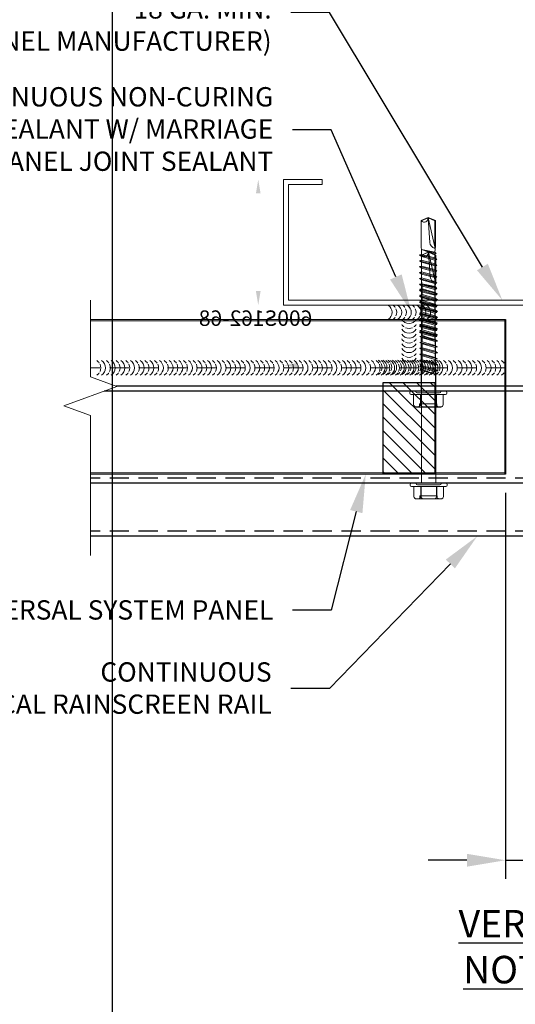
# Model space of a CAD drawing. Units: inches. Extents: x -35.7 to 28.8, y -19.5 to 19.5.
# Drawn here: x -13.7 to -7.3, y 0.1 to 12.8 of the extents above; entities that cross this region are included whole.
import ezdxf
from ezdxf import colors
from ezdxf.entities.mleader import LeaderData, LeaderLine
from ezdxf.math import Vec2, Vec3

# ---------------------------------------------------------------- set-up
doc = ezdxf.new("R2010")
doc.units = ezdxf.units.IN
doc.header["$MEASUREMENT"] = 0
doc.linetypes.add('HIDDEN', pattern=[0.375, 0.25, -0.125])
doc.layers.get('0').update_dxf_attribs({"linetype": 'CONTINUOUS'})
doc.layers.get('DEFPOINTS').update_dxf_attribs({"linetype": 'CONTINUOUS'})
for name, color, linetype, lineweight in [('_BYOTHERS', 9, 'CONTINUOUS', 5), ('_DIM', 6, 'CONTINUOUS', 5), ('_HATCH', 6, 'CONTINUOUS', 0), ('_PANEL', 4, 'CONTINUOUS', 13), ('_SEALANT', 3, 'CONTINUOUS', 5), ('PANEL', 1, 'CONTINUOUS', 40)]:
    doc.layers.add(name, color=color, linetype=linetype, lineweight=lineweight)
doc.layers.add('_FASTENER', color=1, linetype='CONTINUOUS')
doc.layers.add('_TXT', color=7, linetype='CONTINUOUS')
doc.layers.add('NCI_Internal_Info', color=7, linetype='CONTINUOUS', plot=False)
doc.layers.add('NCI_Internal_Info @ 3', color=7, linetype='CONTINUOUS', plot=False)
doc.styles.add('Metl-Span', font='romans.shx', dxfattribs={"height": 0.0625})
doc.styles.add('Metl-Span BOLD', font='kalingab.ttf', dxfattribs={"height": 0.0625})
doc.styles.add('NCI_Detail', font='simplex.shx', dxfattribs={"width": 0.85, "height": 0.1})
doc.styles.add('ROMANS', font='ROMANS.SHX')
doc.styles.get("Standard").update_dxf_attribs({"font": 'simplex.shx'})
doc.dimstyles.new('Metl-Span', dxfattribs={"dimtxt": 0.0625, "dimasz": 0.125, "dimexe": 0.06, "dimexo": 0.06, "dimgap": 0.046875, "dimtad": 1, "dimdec": 4, "dimzin": 0, "dimdsep": 46, "dimlunit": 4, "dimtxsty": 'ROMANS', "dimcen": 0.125, "dimdle": 5, "dimclrd": 256, "dimclre": 256, "dimclrt": 7, "dimadec": 0, "dimazin": 0, "dimtfac": 1, "dimtdec": 4, "dimtmove": 1, "dimatfit": 3, "dimfxl": 1, "dimtfill": 1, "dimfrac": 1, "dimtolj": 1, "dimtzin": 0, "dimarcsym": 0})
doc.dimstyles.get("Standard").update_dxf_attribs({"dimtxt": 0.1, "dimasz": 0.09375, "dimexe": 0.0625, "dimexo": 0.0625, "dimgap": 0.0625, "dimtad": 1, "dimdec": 4, "dimzin": 3, "dimdsep": 46, "dimlunit": 4, "dimtxsty": 'NCI_Detail', "dimcen": 0.09, "dimadec": 3, "dimazin": 0, "dimtfac": 0.66667, "dimtdec": 4, "dimtix": 1, "dimtmove": 1, "dimatfit": 3, "dimfxl": 1, "dimtolj": 1, "dimtzin": 0, "dimlwd": 25, "dimlwe": 25, "dimarcsym": 0})

# ---------------------------------------------------------------- blocks, each defined once
blk = doc.blocks.new('DetailOutline8511-2')
at = {"layer": 'NCI_Internal_Info'}
blk.add_lwpolyline([(-1.0388, 1.2189), (0.339, 1.2189), (0.339, 1.1309), (0.9089, 1.1309), (0.9089, 1.2189), (1.0388, 1.2189), (1.0388, -1.2189), (-1.0388, -1.2189)], close=True, dxfattribs=at)
blk = doc.blocks.new('*U147')
at = {"layer": 'NCI_Internal_Info @ 3', "xscale": 12, "yscale": 12, "zscale": 12}
blk.add_blockref('DetailOutline8511-2', (0, 0), dxfattribs=at)
blk = doc.blocks.new('*U6')
for centre, start, end in [((-0.42, 0.427), 121.7428, 145.4625), ((-0.358, 0.427), 121.7428, 238.2572), ((-0.295, 0.427), 121.7428, 145.4625), ((-0.233, 0.427), 121.7428, 238.2572), ((-0.17, 0.427), 121.7428, 145.4625), ((-0.108, 0.427), 121.7428, 238.2572), ((-0.046, 0.427), 121.7428, 145.4625), ((0.016, 0.427), 121.7428, 238.2572), ((0.079, 0.427), 121.7428, 145.4625), ((0.141, 0.427), 121.7428, 238.2572), ((0.204, 0.427), 121.7428, 145.4625), ((0.266, 0.427), 121.7428, 238.2572), ((0.329, 0.427), 121.7428, 145.4625), ((0.391, 0.427), 121.7428, 238.2572), ((0.454, 0.427), 121.7428, 145.4625), ((0.516, 0.427), 121.7428, 238.2572), ((0.578, 0.427), 121.7428, 145.4625), ((0.641, 0.427), 121.7428, 238.2572), ((0.703, 0.427), 121.7428, 145.4625), ((0.765, 0.427), 121.7428, 238.2572), ((0.828, 0.427), 121.7428, 145.4625), ((0.89, 0.427), 121.7428, 238.2572), ((0.953, 0.427), 121.7428, 145.4625), ((1.015, 0.427), 121.7428, 238.2572), ((1.077, 0.427), 121.7428, 145.4625), ((1.139, 0.427), 121.7428, 238.2572), ((1.202, 0.427), 121.7428, 145.4625), ((1.264, 0.427), 121.7428, 238.2572), ((1.327, 0.427), 121.7428, 145.4625), ((1.389, 0.427), 121.7428, 238.2572), ((1.451, 0.427), 121.7428, 145.4625), ((1.514, 0.427), 121.7428, 238.2572), ((1.576, 0.427), 121.7428, 145.4625), ((1.638, 0.427), 121.7428, 238.2572), ((1.701, 0.427), 121.7428, 145.4625), ((1.763, 0.427), 121.7428, 238.2572), ((1.825, 0.427), 121.7428, 145.4625), ((1.888, 0.427), 121.7428, 238.2572), ((1.95, 0.427), 121.7428, 145.4625), ((2.012, 0.427), 121.7428, 238.2572), ((2.075, 0.427), 121.7428, 145.4625), ((2.137, 0.427), 121.7428, 238.2572), ((2.2, 0.427), 121.7428, 145.4625), ((2.262, 0.427), 121.7428, 238.2572), ((2.324, 0.427), 121.7428, 145.4625), ((2.386, 0.427), 121.7428, 238.2572), ((2.449, 0.427), 121.7428, 145.4625), ((2.511, 0.427), 121.7428, 238.2572), ((2.574, 0.427), 121.7428, 145.4625), ((2.636, 0.427), 121.7428, 238.2572), ((2.698, 0.427), 121.7428, 145.4625), ((2.761, 0.427), 121.7428, 238.2572), ((2.823, 0.427), 121.7428, 145.4625), ((2.885, 0.427), 121.7428, 238.2572), ((2.948, 0.427), 121.7428, 145.4625), ((3.01, 0.427), 121.7428, 238.2572), ((3.072, 0.427), 121.7428, 145.4625), ((3.135, 0.427), 121.7428, 238.2572), ((3.197, 0.427), 121.7428, 145.4625), ((3.259, 0.427), 121.7428, 238.2572), ((3.322, 0.427), 121.7428, 145.4625), ((3.384, 0.427), 121.7428, 238.2572), ((3.447, 0.427), 121.7428, 145.4625), ((3.509, 0.427), 121.7428, 238.2572), ((3.571, 0.427), 121.7428, 145.4625), ((3.633, 0.427), 121.7428, 238.2572), ((3.696, 0.427), 121.7428, 145.4625), ((3.758, 0.427), 121.7428, 238.2572), ((3.821, 0.427), 121.7428, 145.4625), ((3.883, 0.427), 121.7428, 238.2572), ((3.945, 0.427), 121.7428, 145.4625), ((4.008, 0.427), 121.7428, 238.2572), ((4.07, 0.427), 121.7428, 145.4625), ((4.132, 0.427), 121.7428, 238.2572), ((4.195, 0.427), 121.7428, 145.4625), ((4.257, 0.427), 121.7428, 238.2572), ((4.319, 0.427), 121.7428, 145.4625), ((4.382, 0.427), 121.7428, 238.2572), ((4.444, 0.427), 121.7428, 145.4625), ((4.506, 0.427), 121.7428, 238.2572), ((4.569, 0.427), 121.7428, 145.4625), ((4.631, 0.427), 121.7428, 238.2572), ((4.694, 0.427), 121.7428, 145.4625), ((4.756, 0.427), 121.7428, 238.2572), ((4.818, 0.427), 121.7428, 145.4625), ((-0.42, 0.427), 154.8361, 205.1639), ((-0.295, 0.427), 154.8361, 205.1639), ((-0.17, 0.427), 154.8361, 205.1639), ((-0.046, 0.427), 154.8361, 205.1639), ((0.079, 0.427), 154.8361, 205.1639), ((0.204, 0.427), 154.8361, 205.1639), ((0.329, 0.427), 154.8361, 205.1639), ((0.454, 0.427), 154.8361, 205.1639), ((0.578, 0.427), 154.8361, 205.1639), ((0.703, 0.427), 154.8361, 205.1639), ((0.828, 0.427), 154.8361, 205.1639), ((0.953, 0.427), 154.8361, 205.1639), ((1.077, 0.427), 154.8361, 205.1639), ((1.202, 0.427), 154.8361, 205.1639), ((1.327, 0.427), 154.8361, 205.1639), ((1.451, 0.427), 154.8361, 205.1639), ((1.576, 0.427), 154.8361, 205.1639), ((1.701, 0.427), 154.8361, 205.1639), ((1.825, 0.427), 154.8361, 205.1639), ((1.95, 0.427), 154.8361, 205.1639), ((2.075, 0.427), 154.8361, 205.1639), ((2.2, 0.427), 154.8361, 205.1639), ((2.324, 0.427), 154.8361, 205.1639), ((2.449, 0.427), 154.8361, 205.1639), ((2.574, 0.427), 154.8361, 205.1639), ((2.698, 0.427), 154.8361, 205.1639), ((2.823, 0.427), 154.8361, 205.1639), ((2.948, 0.427), 154.8361, 205.1639), ((3.072, 0.427), 154.8361, 205.1639), ((3.197, 0.427), 154.8361, 205.1639), ((3.322, 0.427), 154.8361, 205.1639), ((3.447, 0.427), 154.8361, 205.1639), ((3.571, 0.427), 154.8361, 205.1639), ((3.696, 0.427), 154.8361, 205.1639), ((3.821, 0.427), 154.8361, 205.1639), ((3.945, 0.427), 154.8361, 205.1639), ((4.07, 0.427), 154.8361, 205.1639), ((4.195, 0.427), 154.8361, 205.1639), ((4.319, 0.427), 154.8361, 205.1639), ((4.444, 0.427), 154.8361, 205.1639), ((4.569, 0.427), 154.8361, 205.1639), ((4.694, 0.427), 154.8361, 205.1639), ((4.818, 0.427), 154.8361, 205.1639), ((-0.42, 0.427), 214.5375, 238.2572), ((-0.295, 0.427), 214.5375, 238.2572), ((-0.17, 0.427), 214.5375, 238.2572), ((-0.046, 0.427), 214.5375, 238.2572), ((0.079, 0.427), 214.5375, 238.2572), ((0.204, 0.427), 214.5375, 238.2572), ((0.329, 0.427), 214.5375, 238.2572), ((0.454, 0.427), 214.5375, 238.2572), ((0.578, 0.427), 214.5375, 238.2572), ((0.703, 0.427), 214.5375, 238.2572), ((0.828, 0.427), 214.5375, 238.2572), ((0.953, 0.427), 214.5375, 238.2572), ((1.077, 0.427), 214.5375, 238.2572), ((1.202, 0.427), 214.5375, 238.2572), ((1.327, 0.427), 214.5375, 238.2572), ((1.451, 0.427), 214.5375, 238.2572), ((1.576, 0.427), 214.5375, 238.2572), ((1.701, 0.427), 214.5375, 238.2572), ((1.825, 0.427), 214.5375, 238.2572), ((1.95, 0.427), 214.5375, 238.2572), ((2.075, 0.427), 214.5375, 238.2572), ((2.2, 0.427), 214.5375, 238.2572), ((2.324, 0.427), 214.5375, 238.2572), ((2.449, 0.427), 214.5375, 238.2572), ((2.574, 0.427), 214.5375, 238.2572), ((2.698, 0.427), 214.5375, 238.2572), ((2.823, 0.427), 214.5375, 238.2572), ((2.948, 0.427), 214.5375, 238.2572), ((3.072, 0.427), 214.5375, 238.2572), ((3.197, 0.427), 214.5375, 238.2572), ((3.322, 0.427), 214.5375, 238.2572), ((3.447, 0.427), 214.5375, 238.2572), ((3.571, 0.427), 214.5375, 238.2572), ((3.696, 0.427), 214.5375, 238.2572), ((3.821, 0.427), 214.5375, 238.2572), ((3.945, 0.427), 214.5375, 238.2572), ((4.07, 0.427), 214.5375, 238.2572), ((4.195, 0.427), 214.5375, 238.2572), ((4.319, 0.427), 214.5375, 238.2572), ((4.444, 0.427), 214.5375, 238.2572), ((4.569, 0.427), 214.5375, 238.2572), ((4.694, 0.427), 214.5375, 238.2572), ((4.818, 0.427), 214.5375, 238.2572)]:
    blk.add_arc(centre, 0.11, start, end)
blk = doc.blocks.new('416455')
for centre, start, end in [((-0.086, 1.375), 124.5375, 148.2572), ((-0.086, 1.313), 31.7428, 148.2572), ((-0.086, 1.375), 64.8361, 115.1639), ((-0.086, 1.375), 31.7428, 55.4625), ((-0.086, 1.25), 124.5375, 148.2572), ((-0.086, 1.188), 31.7428, 148.2572), ((-0.086, 1.25), 64.8361, 115.1639), ((-0.086, 1.25), 31.7428, 55.4625), ((0.625, 1.254), 31.7428, 148.2572), ((0.625, 1.191), 124.5375, 148.2572), ((0.625, 1.191), 64.8361, 115.1639), ((0.625, 1.191), 31.7428, 55.4625), ((-0.086, 1.126), 124.5375, 148.2572), ((-0.086, 1.064), 31.7428, 148.2572), ((-0.086, 1.126), 64.8361, 115.1639), ((-0.086, 1.126), 31.7428, 55.4625), ((0.089, 1.084), 121.7428, 238.2572), ((0.151, 1.084), 121.7428, 145.4625), ((0.213, 1.084), 121.7428, 238.2572), ((0.275, 1.084), 121.7428, 238.2572), ((0.338, 1.084), 121.7428, 145.4625), ((0.401, 1.084), 121.7428, 238.2572), ((0.464, 1.084), 121.7428, 238.2572), ((0.526, 1.084), 121.7428, 145.4625), ((0.589, 1.084), 121.7428, 238.2572), ((0.625, 1.129), 31.7428, 148.2572), ((0.625, 1.066), 124.5375, 148.2572), ((0.625, 1.066), 64.8361, 115.1639), ((0.625, 1.066), 31.7428, 55.4625), ((-0.086, 1.001), 124.5375, 148.2572), ((-0.086, 0.938), 31.7428, 148.2572), ((-0.086, 1.001), 64.8361, 115.1639), ((-0.086, 1.001), 31.7428, 55.4625), ((0.151, 1.084), 154.8361, 205.1639), ((0.151, 1.084), 214.5375, 238.2572), ((0.338, 1.084), 154.8361, 205.1639), ((0.338, 1.084), 214.5375, 238.2572), ((0.526, 1.084), 154.8361, 205.1639), ((0.526, 1.084), 214.5375, 238.2572), ((0.625, 1.004), 31.7428, 148.2572), ((0.625, 0.941), 124.5375, 148.2572), ((0.625, 0.941), 64.8361, 115.1639), ((0.625, 0.941), 31.7428, 55.4625), ((-0.086, 0.876), 124.5375, 148.2572), ((-0.086, 0.814), 31.7428, 148.2572), ((-0.086, 0.876), 64.8361, 115.1639), ((-0.086, 0.876), 31.7428, 55.4625), ((0.625, 0.879), 31.7428, 148.2572), ((0.625, 0.816), 124.5375, 148.2572), ((0.625, 0.816), 64.8361, 115.1639), ((0.625, 0.816), 31.7428, 55.4625), ((-0.086, 0.751), 124.5375, 148.2572), ((-0.086, 0.689), 31.7428, 148.2572), ((-0.086, 0.751), 64.8361, 115.1639), ((-0.086, 0.751), 31.7428, 55.4625), ((0.625, 0.754), 31.7428, 148.2572), ((-0.086, 0.626), 124.5375, 148.2572), ((-0.086, 0.626), 64.8361, 115.1639), ((-0.086, 0.626), 31.7428, 55.4625)]:
    blk.add_arc(centre, 0.11, start, end)
at = {"layer": '_SEALANT'}
for tag, p, flags in [('BOMDESC', (-0.692, 1.333), 9), ('PARTNO', (-0.686, 1.238), 1), ('QTY', (-0.69, 1.146), 1), ('LF', (-0.686, 1.059), 1), ('DIVISOR', (-0.681, 0.973), 1), ('CLASS', (-0.677, 0.886), 1)]:
    blk.add_attdef(tag, p, '', height=0.0625, dxfattribs=dict(at, flags=flags))
blk = doc.blocks.new('416482')
at = {"layer": '_HATCH'}
h = blk.add_hatch(dxfattribs=at)
h.set_pattern_fill('ANSI31', color=256, angle=180, style=0)
h.set_pattern_definition([(225, (-747.82434, -3350.93438), (0.0883883476, -0.0883883476), [])])
h.paths.add_polyline_path([(0.333, 1.156), (-0.333, 1.156), (-0.333, -0.031), (0.333, -0.031)])
blk.add_lwpolyline([(0.333, -0.031), (-0.333, -0.031), (-0.333, 1.156), (0.333, 1.156)], close=True)
at = {"layer": 'DEFPOINTS'}
blk.add_lwpolyline([(-0.333, -0.031), (0.333, -0.031), (0.333, 1.156), (-0.333, 1.156)], close=True, dxfattribs=at)
at = {"layer": '_TXT', "style": 'ROMANS'}
for tag, p, flags in [('CLASS', (0.58, 0.662), 1), ('DIVISOR', (0.58, 0.538), 1), ('QTY', (0.58, 0.29), 1), ('LF', (0.58, 0.414), 1), ('PARTNO', (0.58, 0.175), 9), ('BOMDESC', (0.58, 0.051), 9)]:
    blk.add_attdef(tag, p, '', height=0.0938, dxfattribs=dict(at, flags=flags))
blk = doc.blocks.new('414606')
at = {"layer": '_FASTENER', "linetype": 'Continuous', "lineweight": 0}
for p, q in [((-0.204, -0.16), (-0.204, 0.16)), ((-0.203, 0.137), (-0.203, 0.16)), ((-0.175, 0.193), (-0.043, 0.193)), ((-0.174, 0.193), (-0.043, 0.193)), ((-0.043, -0.223), (-0.043, 0.223)), ((-0.043, 0.193), (-0.043, -0.193)), ((-0.043, 0.193), (-0.043, 0.104)), ((-0.025, 0.241), (-0.018, 0.241)), ((-0.021, 0.145), (-0.021, -0.145)), ((0, 0.161), (-0.005, 0.161)), ((0, 0.223), (0, -0.223)), ((-0.204, 0.11), (-0.162, 0.11)), ((-0.203, -0.067), (-0.203, 0.069)), ((-0.175, 0.102), (-0.043, 0.102)), ((-0.043, 0.104), (-0.174, 0.104)), ((-0.162, 0.11), (-0.162, -0.115)), ((-0.043, 0.102), (-0.043, -0.099)), ((1.397, 0.094), (0, 0.094)), ((0, 0.094), (0, -0.094)), ((1.412, 0.086), (1.397, 0.094)), ((1.397, 0.094), (1.412, 0.086)), ((1.447, 0.086), (1.412, 0.086)), ((1.412, 0.086), (1.46, -0.092)), ((1.469, -0.086), (1.412, 0.086)), ((1.412, 0.086), (1.46, -0.092)), ((1.453, 0.112), (1.447, 0.086)), ((1.447, 0.086), (1.493, -0.086)), ((1.474, 0.086), (1.453, 0.112)), ((1.453, 0.112), (1.514, -0.113)), ((1.525, 0.086), (1.474, 0.086)), ((1.52, -0.086), (1.474, 0.086)), ((1.531, 0.112), (1.525, 0.086)), ((1.525, 0.086), (1.571, -0.086)), ((1.551, 0.086), (1.531, 0.112)), ((1.531, 0.112), (1.591, -0.113)), ((1.602, 0.086), (1.551, 0.086)), ((1.597, -0.086), (1.551, 0.086)), ((1.608, 0.112), (1.602, 0.086)), ((1.602, 0.086), (1.648, -0.086)), ((1.628, 0.086), (1.608, 0.112)), ((1.608, 0.112), (1.668, -0.113)), ((1.679, 0.086), (1.628, 0.086)), ((1.674, -0.086), (1.628, 0.086)), ((1.685, 0.112), (1.679, 0.086)), ((1.679, 0.086), (1.725, -0.086)), ((1.706, 0.086), (1.685, 0.112)), ((1.685, 0.112), (1.745, -0.113)), ((1.756, 0.086), (1.706, 0.086)), ((1.752, -0.086), (1.706, 0.086)), ((1.762, 0.112), (1.756, 0.086)), ((1.756, 0.086), (1.802, -0.086)), ((1.783, 0.086), (1.762, 0.112)), ((1.762, 0.112), (1.822, -0.113)), ((1.833, 0.086), (1.783, 0.086)), ((1.829, -0.086), (1.783, 0.086)), ((1.839, 0.112), (1.833, 0.086)), ((1.833, 0.086), (1.879, -0.086)), ((1.86, 0.086), (1.839, 0.112)), ((1.839, 0.112), (1.899, -0.113)), ((1.91, 0.086), (1.86, 0.086)), ((1.906, -0.086), (1.86, 0.086)), ((1.916, 0.112), (1.91, 0.086)), ((1.91, 0.086), (1.956, -0.086)), ((1.937, 0.086), (1.916, 0.112)), ((1.916, 0.112), (1.976, -0.113)), ((1.987, 0.086), (1.937, 0.086)), ((1.982, -0.086), (1.937, 0.086)), ((1.993, 0.112), (1.987, 0.086)), ((1.987, 0.086), (2.033, -0.086)), ((2.013, 0.086), (1.993, 0.112)), ((1.993, 0.112), (2.053, -0.113)), ((2.063, 0.086), (2.013, 0.086)), ((2.059, -0.086), (2.013, 0.086)), ((2.069, 0.112), (2.063, 0.086)), ((2.063, 0.086), (2.109, -0.086)), ((2.089, 0.086), (2.069, 0.112)), ((2.069, 0.112), (2.129, -0.113)), ((2.139, 0.086), (2.089, 0.086)), ((2.135, -0.086), (2.089, 0.086)), ((2.145, 0.112), (2.139, 0.086)), ((2.139, 0.086), (2.185, -0.086)), ((2.165, 0.086), (2.145, 0.112)), ((2.145, 0.112), (2.205, -0.113)), ((2.215, 0.086), (2.165, 0.086)), ((2.211, -0.086), (2.165, 0.086)), ((2.221, 0.112), (2.215, 0.086)), ((2.215, 0.086), (2.261, -0.086)), ((2.241, 0.086), (2.221, 0.112)), ((2.221, 0.112), (2.281, -0.113)), ((2.291, 0.086), (2.241, 0.086)), ((2.287, -0.086), (2.241, 0.086)), ((2.297, 0.112), (2.291, 0.086)), ((2.291, 0.086), (2.337, -0.086)), ((2.317, 0.086), (2.297, 0.112)), ((2.297, 0.112), (2.357, -0.113)), ((2.367, 0.086), (2.317, 0.086)), ((2.363, -0.086), (2.317, 0.086)), ((2.373, 0.112), (2.367, 0.086)), ((2.367, 0.086), (2.413, -0.086)), ((2.393, 0.086), (2.373, 0.112)), ((2.373, 0.112), (2.433, -0.113)), ((2.443, 0.086), (2.393, 0.086)), ((2.439, -0.086), (2.393, 0.086)), ((2.449, 0.112), (2.443, 0.086)), ((2.443, 0.086), (2.488, -0.086)), ((2.469, 0.086), (2.449, 0.112)), ((2.449, 0.112), (2.509, -0.113)), ((2.518, 0.086), (2.469, 0.086)), ((2.515, -0.086), (2.469, 0.086)), ((2.518, 0.086), (2.528, 0.1)), ((2.578, -0.087), (2.518, 0.086)), ((2.528, 0.1), (2.545, 0.086)), ((2.528, 0.1), (2.578, -0.087)), ((2.62, 0.092), (2.545, 0.086)), ((2.545, 0.086), (2.578, -0.087)), ((2.592, 0.085), (2.948, 0.086)), ((2.989, -0.001), (2.612, 0.085)), ((2.952, 0.092), (2.62, 0.092)), ((2.982, -0.002), (2.668, 0.021)), ((2.948, 0.086), (2.989, -0.001)), ((2.995, 0), (2.952, 0.092)), ((2.952, -0.092), (2.995, 0)), ((-0.162, -0.115), (-0.203, -0.115)), ((-0.043, -0.099), (-0.175, -0.099)), ((-0.043, -0.103), (-0.174, -0.103)), ((-0.043, -0.191), (-0.043, -0.103)), ((0, -0.094), (1.447, -0.094)), ((1.447, -0.094), (1.46, -0.092)), ((1.447, -0.094), (1.46, -0.092)), ((1.46, -0.092), (1.469, -0.086)), ((1.46, -0.092), (1.469, -0.086)), ((1.469, -0.086), (1.493, -0.086)), ((1.493, -0.086), (1.514, -0.113)), ((1.514, -0.113), (1.52, -0.086)), ((1.52, -0.086), (1.571, -0.086)), ((1.571, -0.086), (1.591, -0.113)), ((1.591, -0.113), (1.597, -0.086)), ((1.597, -0.086), (1.648, -0.086)), ((1.648, -0.086), (1.668, -0.113)), ((1.668, -0.113), (1.674, -0.086)), ((1.674, -0.086), (1.725, -0.086)), ((1.725, -0.086), (1.745, -0.113)), ((1.745, -0.113), (1.752, -0.086)), ((1.752, -0.086), (1.802, -0.086)), ((1.802, -0.086), (1.822, -0.113)), ((1.822, -0.113), (1.829, -0.086)), ((1.829, -0.086), (1.879, -0.086)), ((1.879, -0.086), (1.899, -0.113)), ((1.899, -0.113), (1.906, -0.086)), ((1.906, -0.086), (1.956, -0.086)), ((1.956, -0.086), (1.976, -0.113)), ((1.976, -0.113), (1.982, -0.086)), ((1.982, -0.086), (2.033, -0.086)), ((2.033, -0.086), (2.053, -0.113)), ((2.053, -0.113), (2.059, -0.086)), ((2.059, -0.086), (2.109, -0.086)), ((2.109, -0.086), (2.129, -0.113)), ((2.129, -0.113), (2.135, -0.086)), ((2.135, -0.086), (2.185, -0.086)), ((2.185, -0.086), (2.205, -0.113)), ((2.205, -0.113), (2.211, -0.086)), ((2.211, -0.086), (2.261, -0.086)), ((2.261, -0.086), (2.281, -0.113)), ((2.281, -0.113), (2.287, -0.086)), ((2.287, -0.086), (2.337, -0.086)), ((2.337, -0.086), (2.357, -0.113)), ((2.357, -0.113), (2.363, -0.086)), ((2.363, -0.086), (2.413, -0.086)), ((2.413, -0.086), (2.433, -0.113)), ((2.433, -0.113), (2.439, -0.086)), ((2.439, -0.086), (2.488, -0.086)), ((2.488, -0.086), (2.509, -0.113)), ((2.509, -0.113), (2.515, -0.086)), ((2.515, -0.086), (2.561, -0.086)), ((2.561, -0.086), (2.62, -0.092)), ((2.62, -0.092), (2.952, -0.092)), ((2.988, -0.005), (2.951, -0.09)), ((2.989, -0.001), (2.982, -0.002)), ((-0.203, -0.136), (-0.203, -0.158)), ((-0.043, -0.193), (-0.175, -0.193)), ((-0.174, -0.191), (-0.043, -0.191)), ((-0.018, -0.241), (-0.025, -0.241)), ((-0.005, -0.161), (0, -0.161))]:
    blk.add_line(p, q, dxfattribs=at)
for centre, radius, start, end in [((-0.17, 0.16), 0.0334, 98.7162, 180), ((-0.169, 0.16), 0.0334, 98.5842, 180), ((-0.169, 0.137), 0.0334, 180, 261.4158), ((-0.025, 0.223), 0.0182, 90, 180), ((-0.005, 0.145), 0.0161, 90, 180), ((-0.018, 0.223), 0.0182, 0, 90), ((-0.17, 0.069), 0.0329, 97.9247, 180), ((2.674, 0.103), 0.0831, 192.7546, 265.9964), ((-0.17, -0.067), 0.0329, 180, 262.0753), ((-0.169, -0.136), 0.0334, 98.5132, 180), ((2.98, -0.052), 0.0474, 80.0342, 232.8789), ((-0.17, -0.16), 0.0334, 180, 261.2838), ((-0.169, -0.158), 0.0334, 180, 261.4868), ((-0.025, -0.223), 0.0182, 180, 270), ((-0.005, -0.145), 0.0161, 180, 270), ((-0.018, -0.223), 0.0182, 270, 360)]:
    blk.add_arc(centre, radius, start, end, dxfattribs=at)
at = {"layer": '_TXT'}
for tag, p, flags in [('BOMDESC', (0.041, 0.664), 9), ('QTY', (0.043, 0.477), 1), ('PARTNO', (0.047, 0.568), 1), ('LF', (0.047, 0.39), 1), ('DIVISOR', (0.052, 0.303), 1), ('CLASS', (0.056, 0.217), 1)]:
    blk.add_attdef(tag, p, '', height=0.0625, dxfattribs=dict(at, flags=flags))
blk = doc.blocks.new('414605')
at = {"layer": '_FASTENER', "linetype": 'Continuous', "lineweight": 0}
for p, q in [((-0.204, -0.16), (-0.204, 0.16)), ((-0.203, 0.137), (-0.203, 0.16)), ((-0.175, 0.193), (-0.043, 0.193)), ((-0.174, 0.193), (-0.043, 0.193)), ((-0.043, -0.223), (-0.043, 0.223)), ((-0.043, 0.193), (-0.043, -0.193)), ((-0.043, 0.193), (-0.043, 0.104)), ((-0.025, 0.241), (-0.018, 0.241)), ((-0.021, 0.145), (-0.021, -0.145)), ((0, 0.161), (-0.005, 0.161)), ((0, 0.223), (0, -0.223)), ((-0.204, 0.11), (-0.162, 0.11)), ((-0.203, -0.067), (-0.203, 0.069)), ((-0.175, 0.102), (-0.043, 0.102)), ((-0.043, 0.104), (-0.174, 0.104)), ((-0.162, 0.11), (-0.162, -0.115)), ((-0.043, 0.102), (-0.043, -0.099)), ((0.652, 0.094), (0, 0.094)), ((0, 0.094), (0, -0.094)), ((0.667, 0.086), (0.652, 0.094)), ((0.652, 0.094), (0.667, 0.086)), ((0.703, 0.086), (0.667, 0.086)), ((0.667, 0.086), (0.715, -0.092)), ((0.725, -0.086), (0.667, 0.086)), ((0.667, 0.086), (0.715, -0.092)), ((0.709, 0.112), (0.703, 0.086)), ((0.703, 0.086), (0.749, -0.086)), ((0.729, 0.086), (0.709, 0.112)), ((0.709, 0.112), (0.769, -0.113)), ((0.78, 0.086), (0.729, 0.086)), ((0.775, -0.086), (0.729, 0.086)), ((0.786, 0.112), (0.78, 0.086)), ((0.78, 0.086), (0.826, -0.086)), ((0.807, 0.086), (0.786, 0.112)), ((0.786, 0.112), (0.846, -0.113)), ((0.857, 0.086), (0.807, 0.086)), ((0.852, -0.086), (0.807, 0.086)), ((0.863, 0.112), (0.857, 0.086)), ((0.857, 0.086), (0.903, -0.086)), ((0.884, 0.086), (0.863, 0.112)), ((0.863, 0.112), (0.923, -0.113)), ((0.934, 0.086), (0.884, 0.086)), ((0.93, -0.086), (0.884, 0.086)), ((0.94, 0.112), (0.934, 0.086)), ((0.934, 0.086), (0.98, -0.086)), ((0.961, 0.086), (0.94, 0.112)), ((0.94, 0.112), (1.001, -0.113)), ((1.011, 0.086), (0.961, 0.086)), ((1.007, -0.086), (0.961, 0.086)), ((1.017, 0.112), (1.011, 0.086)), ((1.011, 0.086), (1.057, -0.086)), ((1.038, 0.086), (1.017, 0.112)), ((1.017, 0.112), (1.078, -0.113)), ((1.088, 0.086), (1.038, 0.086)), ((1.084, -0.086), (1.038, 0.086)), ((1.094, 0.112), (1.088, 0.086)), ((1.088, 0.086), (1.134, -0.086)), ((1.115, 0.086), (1.094, 0.112)), ((1.094, 0.112), (1.154, -0.113)), ((1.165, 0.086), (1.115, 0.086)), ((1.161, -0.086), (1.115, 0.086)), ((1.171, 0.112), (1.165, 0.086)), ((1.165, 0.086), (1.211, -0.086)), ((1.192, 0.086), (1.171, 0.112)), ((1.171, 0.112), (1.231, -0.113)), ((1.242, 0.086), (1.192, 0.086)), ((1.238, -0.086), (1.192, 0.086)), ((1.248, 0.112), (1.242, 0.086)), ((1.242, 0.086), (1.288, -0.086)), ((1.269, 0.086), (1.248, 0.112)), ((1.248, 0.112), (1.308, -0.113)), ((1.318, 0.086), (1.269, 0.086)), ((1.315, -0.086), (1.269, 0.086)), ((1.324, 0.112), (1.318, 0.086)), ((1.318, 0.086), (1.364, -0.086)), ((1.345, 0.086), (1.324, 0.112)), ((1.324, 0.112), (1.384, -0.113)), ((1.394, 0.086), (1.345, 0.086)), ((1.391, -0.086), (1.345, 0.086)), ((1.4, 0.112), (1.394, 0.086)), ((1.394, 0.086), (1.44, -0.086)), ((1.421, 0.086), (1.4, 0.112)), ((1.4, 0.112), (1.46, -0.113)), ((1.47, 0.086), (1.421, 0.086)), ((1.467, -0.086), (1.421, 0.086)), ((1.476, 0.112), (1.47, 0.086)), ((1.47, 0.086), (1.516, -0.086)), ((1.497, 0.086), (1.476, 0.112)), ((1.476, 0.112), (1.536, -0.113)), ((1.546, 0.086), (1.497, 0.086)), ((1.543, -0.086), (1.497, 0.086)), ((1.552, 0.112), (1.546, 0.086)), ((1.546, 0.086), (1.592, -0.086)), ((1.573, 0.086), (1.552, 0.112)), ((1.552, 0.112), (1.612, -0.113)), ((1.622, 0.086), (1.573, 0.086)), ((1.618, -0.086), (1.573, 0.086)), ((1.628, 0.112), (1.622, 0.086)), ((1.622, 0.086), (1.668, -0.086)), ((1.648, 0.086), (1.628, 0.112)), ((1.628, 0.112), (1.688, -0.113)), ((1.698, 0.086), (1.648, 0.086)), ((1.694, -0.086), (1.648, 0.086)), ((1.704, 0.112), (1.698, 0.086)), ((1.698, 0.086), (1.744, -0.086)), ((1.724, 0.086), (1.704, 0.112)), ((1.704, 0.112), (1.764, -0.113)), ((1.774, 0.086), (1.724, 0.086)), ((1.77, -0.086), (1.724, 0.086)), ((1.774, 0.086), (1.783, 0.1)), ((1.833, -0.087), (1.774, 0.086)), ((1.783, 0.1), (1.8, 0.086)), ((1.783, 0.1), (1.833, -0.087)), ((1.875, 0.092), (1.8, 0.086)), ((1.8, 0.086), (1.833, -0.087)), ((1.848, 0.085), (2.203, 0.086)), ((2.244, -0.001), (1.867, 0.085)), ((2.207, 0.092), (1.875, 0.092)), ((2.238, -0.002), (1.923, 0.021)), ((2.203, 0.086), (2.244, -0.001)), ((2.25, 0), (2.207, 0.092)), ((-0.162, -0.115), (-0.203, -0.115)), ((-0.043, -0.099), (-0.175, -0.099)), ((-0.043, -0.103), (-0.174, -0.103)), ((-0.043, -0.191), (-0.043, -0.103)), ((0, -0.094), (0.702, -0.094)), ((0.702, -0.094), (0.715, -0.092)), ((0.702, -0.094), (0.715, -0.092)), ((0.715, -0.092), (0.725, -0.086)), ((0.715, -0.092), (0.725, -0.086)), ((0.725, -0.086), (0.749, -0.086)), ((0.749, -0.086), (0.769, -0.113)), ((0.769, -0.113), (0.775, -0.086)), ((0.775, -0.086), (0.826, -0.086)), ((0.826, -0.086), (0.846, -0.113)), ((0.846, -0.113), (0.852, -0.086)), ((0.852, -0.086), (0.903, -0.086)), ((0.903, -0.086), (0.923, -0.113)), ((0.923, -0.113), (0.93, -0.086)), ((0.93, -0.086), (0.98, -0.086)), ((0.98, -0.086), (1.001, -0.113)), ((1.001, -0.113), (1.007, -0.086)), ((1.007, -0.086), (1.057, -0.086)), ((1.057, -0.086), (1.078, -0.113)), ((1.078, -0.113), (1.084, -0.086)), ((1.084, -0.086), (1.134, -0.086)), ((1.134, -0.086), (1.154, -0.113)), ((1.154, -0.113), (1.161, -0.086)), ((1.161, -0.086), (1.211, -0.086)), ((1.211, -0.086), (1.231, -0.113)), ((1.231, -0.113), (1.238, -0.086)), ((1.238, -0.086), (1.288, -0.086)), ((1.288, -0.086), (1.308, -0.113)), ((1.308, -0.113), (1.315, -0.086)), ((1.315, -0.086), (1.364, -0.086)), ((1.364, -0.086), (1.384, -0.113)), ((1.384, -0.113), (1.391, -0.086)), ((1.391, -0.086), (1.44, -0.086)), ((1.44, -0.086), (1.46, -0.113)), ((1.46, -0.113), (1.467, -0.086)), ((1.467, -0.086), (1.516, -0.086)), ((1.516, -0.086), (1.536, -0.113)), ((1.536, -0.113), (1.543, -0.086)), ((1.543, -0.086), (1.592, -0.086)), ((1.592, -0.086), (1.612, -0.113)), ((1.612, -0.113), (1.618, -0.086)), ((1.618, -0.086), (1.668, -0.086)), ((1.668, -0.086), (1.688, -0.113)), ((1.688, -0.113), (1.694, -0.086)), ((1.694, -0.086), (1.744, -0.086)), ((1.744, -0.086), (1.764, -0.113)), ((1.764, -0.113), (1.77, -0.086)), ((1.77, -0.086), (1.817, -0.086)), ((1.817, -0.086), (1.875, -0.092)), ((1.875, -0.092), (2.207, -0.092)), ((2.243, -0.005), (2.206, -0.09)), ((2.207, -0.092), (2.25, 0)), ((2.244, -0.001), (2.238, -0.002)), ((-0.203, -0.136), (-0.203, -0.158)), ((-0.043, -0.193), (-0.175, -0.193)), ((-0.174, -0.191), (-0.043, -0.191)), ((-0.018, -0.241), (-0.025, -0.241)), ((-0.005, -0.161), (0, -0.161))]:
    blk.add_line(p, q, dxfattribs=at)
for centre, radius, start, end in [((-0.17, 0.16), 0.0334, 98.7162, 180), ((-0.169, 0.16), 0.0334, 98.5842, 180), ((-0.169, 0.137), 0.0334, 180, 261.4158), ((-0.025, 0.223), 0.0182, 90, 180), ((-0.005, 0.145), 0.0161, 90, 180), ((-0.018, 0.223), 0.0182, 0, 90), ((-0.17, 0.069), 0.0329, 97.9247, 180), ((1.929, 0.103), 0.0831, 192.7546, 265.9964), ((-0.17, -0.067), 0.0329, 180, 262.0753), ((-0.169, -0.136), 0.0334, 98.5132, 180), ((2.235, -0.052), 0.0474, 80.0342, 232.8789), ((-0.17, -0.16), 0.0334, 180, 261.2838), ((-0.169, -0.158), 0.0334, 180, 261.4868), ((-0.025, -0.223), 0.0182, 180, 270), ((-0.005, -0.145), 0.0161, 180, 270), ((-0.018, -0.223), 0.0182, 270, 360)]:
    blk.add_arc(centre, radius, start, end, dxfattribs=at)
at = {"layer": '_TXT'}
for tag, p, flags in [('BOMDESC', (0.04, 0.684), 9), ('PARTNO', (0.045, 0.588), 1), ('QTY', (0.041, 0.497), 1), ('LF', (0.046, 0.41), 1), ('DIVISOR', (0.05, 0.323), 1), ('CLASS', (0.054, 0.237), 1)]:
    blk.add_attdef(tag, p, '', height=0.0625, dxfattribs=dict(at, flags=flags))
blk = doc.blocks.new('*D14')
at = {"layer": '_DIM', "lineweight": -2, "transparency": 16777216}
for p, q in [((151.921, 526.054), (151.921, 521.059)), ((152.173, 526.054), (152.173, 521.059)), ((151.421, 521.299), (150.921, 521.299)), ((151.921, 521.299), (152.173, 521.299)), ((151.921, 521.299), (152.173, 521.299)), ((156.24, 521.299), (152.173, 521.299)), ((152.673, 521.299), (153.173, 521.299))]:
    blk.add_line(p, q, dxfattribs=at)
at = {"layer": '_DIM', "transparency": 16777216}
for points in [[(151.421, 521.382), (151.421, 521.216), (151.921, 521.299)], [(152.673, 521.382), (152.673, 521.216), (152.173, 521.299)]]:
    blk.add_solid(points, dxfattribs=at)
at = {"layer": 'DEFPOINTS', "color": 0, "transparency": 16777216}
for p in [(151.921, 526.294), (152.173, 526.294), (152.173, 521.299)]:
    blk.add_point(p, dxfattribs=at)
at = {"layer": '_DIM', "color": 7, "transparency": 16777216, "insert": (154.758, 521.737), "char_height": 0.25, "attachment_point": 5, "style": 'Metl-Span', "bg_fill": 3, "box_fill_scale": 1.25, "bg_fill_color": 256, "bg_fill_true_color": 13158600, "bg_fill_transparency": 0}
blk.add_mtext('\\A1;{\\H1x;\\S1#4;}" MAX.** TYP.', dxfattribs=at)
blk = doc.blocks.new('*D118')
at = {"layer": 'DEFPOINTS', "color": 0, "lineweight": -2, "transparency": 16777216}
for p, q in [((6.063, 1.625), (6.507, 1.625)), ((6.327, 1.445), (6.327, 0.934)), ((6.327, 0.18), (6.327, 0.691)), ((6.063, 0), (6.507, 0))]:
    blk.add_line(p, q, dxfattribs=at)
at = {"layer": 'DEFPOINTS', "color": 0, "transparency": 16777216}
for p in [(6, 1.625), (6, 0), (6.327, 0)]:
    blk.add_point(p, dxfattribs=at)
for points in [[(6.297, 1.445), (6.357, 1.445), (6.327, 1.625)], [(6.297, 0.18), (6.357, 0.18), (6.327, 0)]]:
    blk.add_solid(points, dxfattribs=at)
at = {"layer": 'DEFPOINTS', "color": 0, "transparency": 16777216, "insert": (6.327, 0.812), "char_height": 0.0625, "attachment_point": 5}
blk.add_mtext('\\A1;1.6250', dxfattribs=at)
blk = doc.blocks.new('*D119')
at = {"layer": 'DEFPOINTS', "color": 0, "lineweight": -2, "transparency": 16777216}
for p, q in [((0, -0.063), (0, -0.959)), ((6, -0.063), (6, -0.959)), ((0.18, -0.779), (2.757, -0.779)), ((5.82, -0.779), (3.243, -0.779))]:
    blk.add_line(p, q, dxfattribs=at)
at = {"layer": 'DEFPOINTS', "color": 0, "transparency": 16777216}
for p in [(0, 0), (6, 0), (6, -0.779)]:
    blk.add_point(p, dxfattribs=at)
for points in [[(0.18, -0.749), (0.18, -0.809), (0, -0.779)], [(5.82, -0.749), (5.82, -0.809), (6, -0.779)]]:
    blk.add_solid(points, dxfattribs=at)
at = {"layer": 'DEFPOINTS', "color": 0, "transparency": 16777216, "insert": (3, -0.779), "char_height": 0.0625, "attachment_point": 5}
blk.add_mtext('\\A1;6.0000', dxfattribs=at)
blk = doc.blocks.new('*U144')
blk.add_lwpolyline([(5.5, 1.625), (6, 1.625), (6, 0), (0, 0), (0, 1.625), (0.5, 1.625), (0.5, 1.5615), (0.0635, 1.5615), (0.0635, 0.0635), (5.9365, 0.0635), (5.9365, 1.5615), (5.5, 1.5615)], close=True)
at = {"layer": 'DEFPOINTS', "insert": (6, -0.0689), "char_height": 0.2, "attachment_point": 1}
blk.add_mtext('\\pi-1.86667;600S162-68', dxfattribs=at)
at = {"layer": 'DEFPOINTS'}
dim = blk.add_linear_dim(base=(6.32705, 0), p1=(6, 1.625), p2=(6, 0), angle=90, dimstyle='Standard', dxfattribs=at)
dim.commit()
dim.dimension.update_dxf_attribs({"geometry": '*D118', "text_midpoint": (6.32705, 0.8125)})
dim = blk.add_linear_dim(base=(6, -0.77908), p1=(0, 0), p2=(6, 0), dimstyle='Standard', dxfattribs=at)
dim.commit()
dim.dimension.update_dxf_attribs({"geometry": '*D119', "text_midpoint": (3, -0.77908)})

msp = doc.modelspace()

# ---------------------------------------------------------------- linework, layer by layer
at = {"layer": '_BYOTHERS', "linetype": 'Continuous'}
msp.add_lwpolyline([(-12.75, 5.86033), (-12.75, 7.67089), (-13.09343, 7.79589), (-12.40657, 8.04589), (-12.75, 8.17089), (-12.75, 9.16338)], dxfattribs=at)
at = {"layer": '_FASTENER'}
for p, q in [((-1.41785, 8.04999), (-12.41785, 8.04999)), ((-1.57112, 7.98599), (-12.57112, 7.98599)), ((-1.75, 6.11033), (-12.75, 6.11033))]:
    msp.add_line(p, q, dxfattribs=at)
at = {"layer": '_FASTENER', "linetype": 'HIDDEN'}
msp.add_line((-1.75, 6.17436), (-12.75, 6.17436), dxfattribs=at)
at = {"layer": '_PANEL'}
for points in [[(-7.37616, 8.91338), (-12.75, 8.91338)], [(-12.75, 8.89837), (-7.37616, 8.89837)]]:
    msp.add_lwpolyline(points, dxfattribs=at)
at = {"layer": '_PANEL', "color": 2, "linetype": 'HIDDEN'}
msp.add_lwpolyline([(-7.37616, 8.28838), (-12.75, 8.28838)], dxfattribs=at)

# ---------------------------------------------------------------- block references
at = {"layer": '_BYOTHERS', "xscale": -1}
for name, p in [('*U144', (-4.25, 9.10088)), ('*U6', (-7.90684, 7.86171))]:
    msp.add_blockref(name, p, dxfattribs=at)
at = {"layer": '_DIM', "lineweight": 5, "xscale": -1, "rotation": 270}
for name, p in [('414605', (-8.37616, 7.98599)), ('414606', (-8.37122, 6.79655))]:
    msp.add_blockref(name, p, dxfattribs=at)
at = {"layer": '_SEALANT', "xscale": -1, "rotation": 270}
msp.add_blockref('416455', (-9.70987, 8.38213), dxfattribs=at)
at = {"layer": '_SEALANT', "xscale": -1}
msp.add_blockref('416482', (-8.62616, 6.94463), dxfattribs=at)
at = {"layer": 'NCI_Internal_Info'}
msp.add_blockref('*U147', (0, 0), dxfattribs=at)

# ---------------------------------------------------------------- texts
at = {"layer": '_TXT', "color": 7, "insert": (-7.25, 1.2749), "char_height": 0.3560677, "attachment_point": 1, "style": 'Metl-Span BOLD'}
msp.add_mtext('\\pi-2.06404;{\\LVERTICAL JOINT\\P\\pi-1.89923;NOT @  **STUD\\H1.87769x; }', dxfattribs=at)

# ---------------------------------------------------------------- leaders
at = {"layer": '_DIM'}
ml = msp.add_multileader_mtext('Standard', dxfattribs=at)
ml.set_content('STEEL STUD\\P18 GA. MIN.\\P(NOT BY PANEL MANUFACTURER)', color=8, style='Metl-Span')
ml.set_leader_properties(color=256)
ml.build(insert=Vec2(0, 0))
ml.multileader.update_dxf_attribs({"text_left_attachment_type": 2, "text_right_attachment_type": 2, "dogleg_length": 0.125, "arrow_head_size": 0.5, "scale": 4})
ctx = ml.context
ctx.base_point, ctx.scale, ctx.char_height, ctx.arrow_head_size, ctx.landing_gap_size, ctx.plane_origin = Vec3(-16.45807, 12.88475), 4, 0.25, 0.5, 0.25, Vec3(-9.26637, 15.34095)
ctx.left_attachment, ctx.right_attachment, ctx.text_align_type = 2, 2, 2
notes = []
notes.append((ctx, [(0, (1, 1, 0), (-9.65408, 12.88475), (-1, 0), 0.5, [(0, [(-7.41817, 9.16438)], 0, [])])]))
ctx.mtext.insert, ctx.mtext.alignment, ctx.mtext.flow_direction = Vec3(-10.40408, 13.47456), 3, 5
ml = msp.add_multileader_mtext('Standard', dxfattribs=at)
ml.set_content('CONTINUOUS NON-CURING\\PBUTYL SEALANT W/ MARRIAGE\\PBEAD TO PANEL JOINT SEALANT', color=7, style='Metl-Span BOLD')
ml.set_leader_properties(color=256)
ml.build(insert=Vec2(0, 0))
ml.multileader.update_dxf_attribs({"text_left_attachment_type": 2, "text_right_attachment_type": 2, "dogleg_length": 0.125, "arrow_head_size": 0.5, "scale": 4})
ctx = ml.context
ctx.base_point, ctx.scale, ctx.char_height, ctx.arrow_head_size, ctx.landing_gap_size, ctx.plane_origin = Vec3(-16.39397, 11.36959), 4, 0.25, 0.5, 0.25, Vec3(-10.18687, 82.10573)
ctx.left_attachment, ctx.right_attachment, ctx.text_align_type = 2, 2, 2
notes.append((ctx, [(0, (1, 1, 0), (-9.63262, 11.36959), (-1, 0), 0.5, [(0, [(-8.59523, 9.00724)], 0, [])])]))
ctx.mtext.insert, ctx.mtext.alignment, ctx.mtext.flow_direction = Vec3(-10.38262, 11.92046), 3, 5
ml = msp.add_multileader_mtext('Standard', dxfattribs=at)
ml.set_content('FASTENER INTO\\P{\\C0;BWU VERTICAL RAINSCREEN RAIL\\P}TO SUPPORTS', color=7, style='Metl-Span BOLD')
ml.set_leader_properties(color=256)
ml.build(insert=Vec2(0, 0))
ml.multileader.update_dxf_attribs({"text_left_attachment_type": 2, "text_right_attachment_type": 2, "dogleg_length": 0.125, "arrow_head_size": 0.5, "scale": 4})
ctx = ml.context
ctx.base_point, ctx.scale, ctx.char_height, ctx.arrow_head_size, ctx.landing_gap_size, ctx.plane_origin = Vec3(-2.10803, 4.94909), 4, 0.25, 0.5, 0.25, Vec3(6.25832, 7.0701)
ctx.left_attachment, ctx.right_attachment, ctx.text_align_type = 2, 2, 2
notes.append((ctx, [(0, (1, 1, 0), (4.86738, 4.94909), (-1, 0), 0.5, [(0, [(6.12508, 7.78274), (6.12753, 6.59279)], 0, [])])]))
ctx.mtext.insert, ctx.mtext.width, ctx.mtext.alignment, ctx.mtext.flow_direction = Vec3(4.11738, 5.49763), 8.2231566, 3, 5
ml = msp.add_multileader_mtext('Standard', dxfattribs=at)
ml.set_content('BW UNIVERSAL SYSTEM PANEL', color=8, style='Metl-Span')
ml.set_leader_properties(color=256)
ml.build(insert=Vec2(0, 0))
ml.multileader.update_dxf_attribs({"text_left_attachment_type": 2, "text_right_attachment_type": 2, "dogleg_length": 0.125, "arrow_head_size": 0.5, "scale": 4})
ctx = ml.context
ctx.base_point, ctx.scale, ctx.char_height, ctx.arrow_head_size, ctx.landing_gap_size, ctx.plane_origin = Vec3(-16.02825, 5.15308), 4, 0.25, 0.5, 0.25, Vec3(-5.81414, 4.53519)
ctx.left_attachment, ctx.right_attachment, ctx.text_align_type = 2, 2, 2
notes.append((ctx, [(0, (1, 1, 0), (-9.63262, 5.15308), (-1, 0), 0.5, [(0, [(-9.18536, 6.91338)], 0, [])])]))
ctx.mtext.insert, ctx.mtext.alignment, ctx.mtext.flow_direction = Vec3(-10.38262, 5.28177), 3, 5
ml = msp.add_multileader_mtext('Standard', dxfattribs=at)
ml.set_content('CONTINUOUS\\PBWU VERTICAL RAINSCREEN RAIL', color=8, style='Metl-Span')
ml.set_leader_properties(color=256)
ml.build(insert=Vec2(0, 0))
ml.multileader.update_dxf_attribs({"text_left_attachment_type": 2, "text_right_attachment_type": 2, "dogleg_length": 0.125, "arrow_head_size": 0.5, "scale": 4})
ctx = ml.context
ctx.base_point, ctx.scale, ctx.char_height, ctx.arrow_head_size, ctx.landing_gap_size, ctx.plane_origin = Vec3(-16.4383, 4.14024), 4, 0.25, 0.5, 0.25, Vec3(-5.81414, 2.38371)
ctx.left_attachment, ctx.right_attachment, ctx.text_align_type = 2, 2, 2
notes.append((ctx, [(0, (1, 1, 0), (-9.65408, 4.14024), (-1, 0), 0.5, [(0, [(-7.74258, 6.11033)], 0, [])])]))
ctx.mtext.insert, ctx.mtext.alignment, ctx.mtext.flow_direction = Vec3(-10.40408, 4.47916), 3, 5
for ctx, leaders in notes:
    for number, flags, end, landing, length, lines in leaders:
        leader = LeaderData()
        leader.index, (leader.has_last_leader_line, leader.has_dogleg_vector, leader.attachment_direction) = number, flags
        leader.last_leader_point, leader.dogleg_vector, leader.dogleg_length = Vec3(end), Vec3(landing), length
        for number, points, colour, breaks in lines:
            line = LeaderLine()
            line.index, line.vertices, line.color, line.breaks = number, Vec3.list(points), colors.encode_raw_color(colour), breaks
            leader.lines.append(line)
        ctx.leaders.append(leader)

# ---------------------------------------------------------------- next in the draw order: dimensions: what is measured, and where the dimension line sits
dim = msp.add_linear_dim(base=(-7.12384, 1.91835), p1=(-7.37616, 6.91338), p2=(-7.12384, 6.91338), text='<> MAX.** TYP.', dimstyle='Metl-Span', dxfattribs=at)
dim.commit()
dim.dimension.update_dxf_attribs({"geometry": '*D14', "text_midpoint": (-4.53832, 1.91835), "dimtype": 128, "insert": (-159.29681, -519.38071)})

# ---------------------------------------------------------------- next in the draw order: linework, layer by layer
at = {"layer": '_FASTENER', "linetype": 'HIDDEN'}
msp.add_line((-1.75, 6.86033), (-12.75, 6.86033), dxfattribs=at)
at = {"layer": '_FASTENER'}
msp.add_line((-1.75, 6.79629), (-12.75, 6.79629), dxfattribs=at)
at = {"layer": '_PANEL'}
for points in [[(-7.37616, 6.92839), (-12.75, 6.92839)], [(-12.75, 6.91338), (-7.37616, 6.91338)]]:
    msp.add_lwpolyline(points, dxfattribs=at)
at = {"layer": 'PANEL', "color": 2}
msp.add_line((-7.37616, 6.91338), (-7.37616, 8.91338), dxfattribs=at)

doc.saveas('drawing.dxf')
